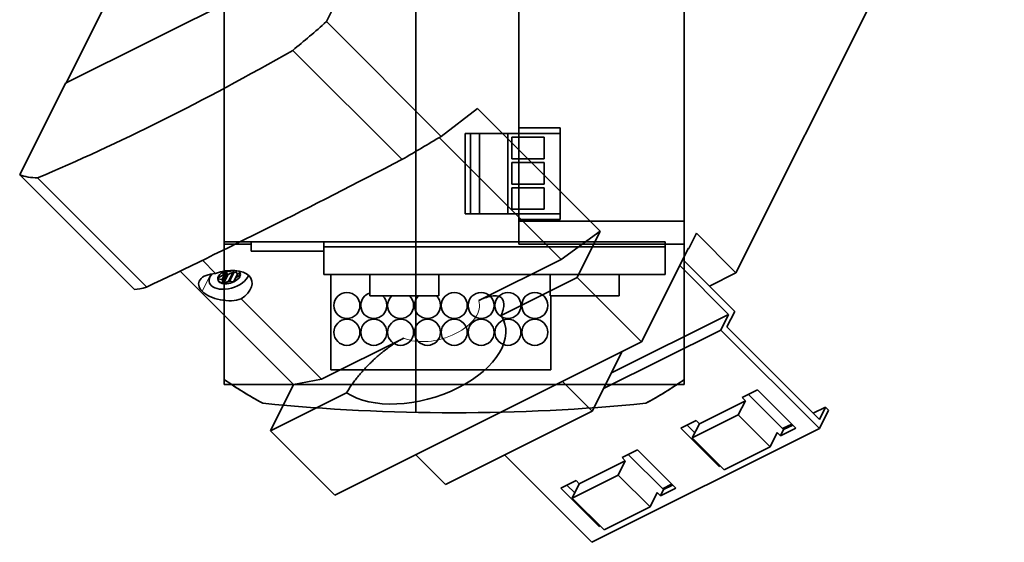
# Model space of a CAD drawing. Units: millimetres. Extents: x -52 to 77, y -147 to 10.
# Drawn here: x -52 to 77, y -147 to -79 of the extents above; entities that cross this region are included whole.
import ezdxf

# ---------------------------------------------------------------- set-up
doc = ezdxf.new("R2010")
doc.units = ezdxf.units.MM
for name, color, linetype, true_color in [('Isometric$38', 7, 'Continuous', 0xffffff), ('ORTHO$34', 7, 'Continuous', 0xffffff), ('ORTHO$35', 7, 'Continuous', 0xffffff), ('ORTHO$36', 7, 'Continuous', 0xffffff), ('ORTHO$37', 7, 'Continuous', 0xffffff)]:
    doc.layers.add(name, color=color, linetype=linetype, true_color=true_color)

msp = doc.modelspace()

# ---------------------------------------------------------------- linework, layer by layer
at = {"layer": 'Isometric$38', "color": 18, "linetype": 'Continuous', "lineweight": 35}
for p, q in [((-45.63, -86.97, -41.33), (-10.6, -16.9, -6.3)), ((41.73, -111.73, -153.47), (76.73, -41.73, -118.47)), ((-5.8, -67.2, -61.4), (-11.68, -78.96, -67.28)), ((-45.7, -87, -41.3), (-20.3, -74.3, -54)), ((-11.68, -78.96, -67.28), (3.29, -93.93, -97.22)), ((-16.07, -82.71, -66.64), (-1.82, -96.95, -95.13)), ((-51.68, -98.96, -47.28), (-45.7, -87, -41.3)), ((3.29, -93.93, -97.22), (8.03, -90.31, -98.34)), ((8.03, -90.31, -98.34), (24.04, -106.32, -130.37)), ((3.04, -94.08, -97.12), (18.94, -109.98, -128.93)), ((-51.68, -98.96, -47.28), (-36.71, -113.93, -77.22)), ((-49.37, -99.36, -49.99), (-35.12, -113.6, -78.48)), ((18.94, -109.98, -128.93), (24.04, -106.32, -130.37)), ((21.04, -112.34, -133.37), (24.04, -106.32, -130.37)), ((35.57, -108.57, -144.13), (36.57, -106.57, -143.13)), ((36.57, -106.57, -143.13), (41.73, -111.73, -153.47)), ((29.43, -120.73, -150.17), (35.53, -108.53, -144.07)), ((35.57, -108.57, -144.13), (35.5, -108.6, -144.1)), ((35.53, -108.53, -144.07), (35.57, -108.57, -144.13)), ((-27.86, -110.1, -82.25), (-26.14, -111.82, -85.68)), ((8.19, -115.36, -123.55), (18.94, -109.98, -128.93)), ((34.8, -110, -144.8), (41.57, -116.77, -158.33)), ((-30.76, -111.52, -80.75), (-15.96, -126.32, -110.37)), ((-25.26, -112.66, -87.39), (-24.7, -111.53, -86.83)), ((-24.65, -111.55, -86.9), (-25.24, -112.72, -87.48)), ((-25.16, -111.96, -86.8), (-24.95, -111.54, -86.59)), ((-25.16, -111.96, -86.8), (-25.1, -111.61, -86.52)), ((-24.88, -111.51, -86.63), (-24.4, -111.58, -87.18)), ((-24.66, -111.92, -87.26), (-24.65, -111.55, -86.9)), ((-23.94, -111.69, -87.75), (-24.5, -111.95, -87.45)), ((-24.41, -112.82, -88.41), (-23.83, -111.66, -87.83)), ((-23.71, -111.65, -87.94), (-24.3, -112.82, -88.52)), ((-24.17, -111.54, -87.37), (-23.93, -111.43, -87.5)), ((-23.46, -111.69, -88.23), (-23.71, -111.65, -87.94)), ((-23.46, -111.45, -87.99), (-23.46, -111.68, -88.22)), ((40.77, -117.17, -157.93), (34.4, -110.8, -145.2)), ((-26.67, -111.88, -85.22), (-26.84, -112.23, -85.39)), ((-25.82, -112.5, -86.68), (-25.75, -112.35, -86.6)), ((-25.34, -112.62, -87.28), (-25.82, -112.5, -86.68)), ((-25.81, -112.38, -86.57), (-25.29, -112.1, -86.81)), ((-24.66, -111.92, -87.26), (-25.24, -113.08, -87.84)), ((-25.24, -113.08, -87.84), (-25.24, -112.72, -87.48)), ((-25.08, -113.11, -88.03), (-24.5, -111.95, -87.45)), ((-24.53, -112.86, -88.33), (-25.08, -113.11, -88.03)), ((-23.78, -112.9, -89.12), (-24.3, -112.82, -88.52)), ((-23.24, -111.81, -88.58), (-23.78, -112.9, -89.12)), ((-23.54, -112.44, -88.9), (-23.61, -112.81, -89.21)), ((-23.51, -112.38, -88.87), (-23.23, -111.82, -88.59)), ((-23.22, -111.82, -88.59), (-23.5, -112.37, -88.87)), ((-22.9, -112.02, -89.12), (-23.41, -112.3, -88.89)), ((-23.36, -111.78, -88.42), (-22.9, -111.9, -89)), ((-21.89, -112.23, -90.34), (-21.82, -112.08, -90.27)), ((21.04, -112.34, -133.37), (11.11, -117.3, -128.41)), ((29.43, -120.73, -150.17), (21.04, -112.34, -133.37)), ((41.73, -111.73, -153.47), (38.27, -113.47, -151.73)), ((-22.81, -115.15, -92.34), (-12.34, -125.62, -113.29)), ((40.55, -118.8, -159.35), (41.57, -116.77, -158.33)), ((25.5, -124.8, -150.3), (40.77, -117.17, -157.93)), ((39.75, -119.2, -158.95), (40.77, -117.17, -157.93)), ((39.75, -119.2, -158.95), (24.48, -126.83, -151.32)), ((52.62, -132.07, -184.68), (39.75, -119.2, -158.95)), ((40.55, -118.8, -159.35), (52.62, -130.87, -183.48)), ((-12.34, -125.62, -113.29), (-1.58, -120.25, -118.66)), ((-10.57, -140.73, -130.17), (29.43, -120.73, -150.17)), ((11.41, -121.07, -132.48), (11.41, -121.07, -132.48)), ((23, -129.8, -152.8), (26.9, -122, -148.9)), ((-15.96, -126.32, -110.37), (-12.34, -125.62, -113.29)), ((-18.96, -132.34, -113.37), (-15.96, -126.32, -110.37)), ((23, -129.8, -152.8), (19.1, -125.9, -145)), ((42.55, -128, -170.55), (44.55, -127, -171.55)), ((44.55, -127, -171.55), (49.55, -132, -181.55)), ((-9.04, -127.38, -118.33), (-18.96, -132.34, -113.37)), ((42.97, -128.42, -171.38), (42.55, -128, -170.55)), ((43.35, -127.6, -170.95), (47.95, -132.2, -180.15)), ((36.97, -131.42, -168.38), (42.97, -128.42, -171.38)), ((42.03, -130.28, -172.32), (42.97, -128.42, -171.38)), ((51.82, -130.07, -181.88), (53.42, -129.27, -182.68)), ((52.62, -130.87, -183.48), (53.42, -129.27, -182.68)), ((52.62, -132.07, -184.68), (53.82, -129.67, -183.48)), ((53.42, -129.27, -182.68), (53.82, -129.67, -183.48)), ((3.87, -139.37, -143.23), (23, -129.8, -152.8)), ((42.03, -130.28, -172.32), (36.03, -133.28, -169.32)), ((46.2, -134.45, -180.65), (42.03, -130.28, -172.32)), ((22.95, -146.9, -169.85), (52.62, -132.07, -184.68)), ((34.55, -132, -166.55), (36.55, -131, -167.55)), ((39.55, -137, -176.55), (34.55, -132, -166.55)), ((35.35, -131.6, -166.95), (36.37, -132.62, -168.98)), ((36.03, -133.28, -169.32), (36.97, -131.42, -168.38)), ((36.55, -131, -167.55), (36.97, -131.42, -168.38)), ((49.55, -132, -181.55), (47.55, -133, -180.55)), ((47.55, -133, -180.55), (47.95, -132.2, -180.15)), ((47.82, -132.07, -179.88), (49.02, -131.47, -180.48)), ((47.95, -132.2, -180.15), (49.15, -131.6, -180.75)), ((-18.96, -132.34, -113.37), (-10.57, -140.73, -130.17)), ((36.03, -133.28, -169.32), (40.2, -137.45, -177.65)), ((46.2, -134.45, -180.65), (47.13, -132.58, -179.72)), ((47.55, -133, -180.55), (47.13, -132.58, -179.72)), ((26.88, -135.83, -162.72), (28.88, -134.83, -163.72)), ((28.88, -134.83, -163.72), (33.88, -139.83, -173.72)), ((40.2, -137.45, -177.65), (46.2, -134.45, -180.65)), ((-0.03, -135.47, -135.43), (3.87, -139.37, -143.23)), ((11.57, -135.52, -147.08), (22.95, -146.9, -169.85)), ((27.3, -136.25, -163.55), (26.88, -135.83, -162.72)), ((27.68, -135.43, -163.12), (32.28, -140.03, -172.32)), ((21.3, -139.25, -160.55), (27.3, -136.25, -163.55)), ((26.37, -138.12, -164.48), (27.3, -136.25, -163.55)), ((39.55, -137, -176.55), (39.62, -136.87, -176.48)), ((39.68, -136.93, -176.62), (39.55, -137, -176.55)), ((26.37, -138.12, -164.48), (20.37, -141.12, -161.48)), ((30.53, -142.28, -172.82), (26.37, -138.12, -164.48)), ((18.88, -139.83, -158.72), (20.88, -138.83, -159.72)), ((23.88, -144.83, -168.72), (18.88, -139.83, -158.72)), ((19.68, -139.43, -159.12), (20.7, -140.45, -161.15)), ((20.37, -141.12, -161.48), (21.3, -139.25, -160.55)), ((20.88, -138.83, -159.72), (21.3, -139.25, -160.55)), ((33.88, -139.83, -173.72), (31.88, -140.83, -172.72)), ((32.15, -139.9, -172.05), (33.35, -139.3, -172.65)), ((32.28, -140.03, -172.32), (33.48, -139.43, -172.92)), ((20.37, -141.12, -161.48), (24.53, -145.28, -169.82)), ((30.53, -142.28, -172.82), (31.47, -140.42, -171.88)), ((31.88, -140.83, -172.72), (31.47, -140.42, -171.88)), ((31.88, -140.83, -172.72), (32.28, -140.03, -172.32)), ((24.53, -145.28, -169.82), (30.53, -142.28, -172.82)), ((23.88, -144.83, -168.72), (23.95, -144.7, -168.65)), ((24.02, -144.77, -168.78), (23.88, -144.83, -168.72))]:
    msp.add_line(p, q, dxfattribs=at)
at = {"layer": 'Isometric$38', "color": 8, "linetype": 'Continuous', "lineweight": 18}
for p, q in [((-24.79, -111.52, -86.73), (-25.34, -112.62, -87.28)), ((-23.94, -111.69, -87.75), (-24.53, -112.86, -88.33)), ((-26.75, -111.9, -85.15), (-27.87, -114.14, -86.27)), ((-25.67, -112.86, -87.19), (-25.68, -112.89, -87.21)), ((-23.18, -111.83, -88.65), (-23.41, -112.3, -88.89))]:
    msp.add_line(p, q, dxfattribs=at)
at = {"layer": 'Isometric$38', "color": 18, "linetype": 'Continuous', "lineweight": 35, "extrusion": (0.57735, -0.57735, 0.57735)}
for centre, major_axis, ratio, start_param, end_param in [((-16.88, -63.24, -46.36), (31.82, 31.82), 0.57735, 4.414902, 4.546315), ((50.2, 74.8, 24.6), (176.78, 176.78), 0.57735, 3.826931, 4.027051), ((6.64, -86.76, -93.4), (-39.37, -24.15, 15.22), 0.148223, 1.334731, 1.466145), ((122.5, 2.5, -120.01), (-218.71, -134.18, 84.53), 0.148223, 0.74676, 0.94688), ((-22.05, -65.83, -43.77), (31.82, 31.82), 0.57735, 3.307666, 3.43908), ((-25.17, -113.83, -88.67), (-3.61, 0, 3.61), 0.57735, 3.926991, 5.292425), ((-24.37, -112.23, -87.87), (-1.4, 0, 1.4), 0.57735, 5.372614, 7.068583), ((-24.37, -112.23, -87.87), (-1.4, 0, 1.4), 0.57735, 1.373455, 3.926991), ((-24.91, -111.6, -86.7), (-0.242, 0, 0.242), 0.57735, 3.45761, 3.536149), ((-24.27, -111.42, -87.15), (0.242, 0, -0.242), 0.57735, 4.504807, 4.974189), ((-24.27, -111.42, -87.15), (0.242, 0, -0.242), 0.57735, 4.97419, 5.443569), ((-23.84, -111.81, -87.97), (0.242, 0, -0.242), 0.57735, 1.832596, 2.301977), ((-23.84, -111.81, -87.97), (-0.242, 0, 0.242), 0.57735, 4.504807, 4.974187), ((-23.21, -111.63, -88.42), (0.242, 0, -0.242), 0.57735, 3.45761, 3.92699), ((-24.37, -112.23, -87.87), (-1.4, 0, 1.4), 0.57735, 3.926991, 4.052212), ((-25.05, -113.6, -88.55), (-3.12, 0.94, 4.07), 0.365079, 5.375356, 7.151514), ((-24.37, -112.23, -87.87), (2.47, 0, -2.47), 0.57735, 2.920798, 3.926991), ((-24.37, -112.23, -87.87), (2.47, 0, -2.47), 0.57735, 3.926991, 6.37758), ((-24.35, -112.2, -87.85), (-1.4, 0, 1.4), 0.57735, 0.326257, 0.785398), ((-24.35, -112.2, -87.85), (-1.4, 0, 1.4), 0.57735, 0.017889, 0.197342), ((-24.37, -112.23, -87.87), (-1.4, 0, 1.4), 0.57735, 0.785398, 1.373455), ((-24.35, -112.2, -87.85), (-1.4, 0, 1.4), 0.57735, 0.785398, 1.244539), ((-25.49, -112.77, -87.28), (0.242, 0, -0.242), 0.57735, 0.785398, 1.254779), ((-25.41, -111.99, -86.58), (0.242, 0, -0.242), 0.57735, 5.552005, 6.021385), ((-25.49, -112.77, -87.28), (0.242, 0, -0.242), 0.57735, 0.316017, 0.785397), ((-25.41, -111.99, -86.58), (0.242, 0, -0.242), 0.57735, 6.021386, 6.490767), ((-24.35, -112.2, -87.85), (-1.4, 0, 1.4), 0.57735, 1.373455, 2.291737), ((-23.77, -111.03, -87.27), (-1.4, 0, 1.4), 0.57735, 1.244539, 1.373455), ((-24.43, -112.98, -88.55), (0.242, 0, -0.242), 0.57735, 1.832596, 2.301977), ((-24.43, -112.98, -88.55), (0.242, 0, -0.242), 0.57735, 1.363214, 1.832595), ((-24.35, -112.2, -87.85), (-1.4, 0, 1.4), 0.57735, 2.420652, 3.123683), ((-23.29, -112.41, -89.12), (0.242, 0, -0.242), 0.57735, 2.879794, 3.349174), ((-23.29, -112.41, -89.12), (0.242, 0, -0.242), 0.57735, 2.410412, 2.879792), ((-23.21, -111.63, -88.42), (0.242, 0, -0.242), 0.57735, 3.926991, 4.396372), ((-25.17, -113.83, -88.67), (-3.61, 0, 3.61), 0.57735, 2.561556, 3.926991), ((1.47, -89.35, -90.82), (-39.37, -24.15, 15.22), 0.148223, 0.227495, 0.358909), ((-25.05, -113.6, -88.55), (-3.12, 0.94, 4.07), 0.365079, 0.868329, 2.644487), ((0.37, -121.67, -122.04), (-10.78, 0, 10.78), 0.57735, 0.916949, 3.79544)]:
    msp.add_ellipse(centre, major_axis=major_axis, ratio=ratio, start_param=start_param, end_param=end_param, dxfattribs=at)
at = {"layer": 'Isometric$38', "color": 8, "linetype": 'Continuous', "lineweight": 18, "extrusion": (0.57735, -0.57735, 0.57735)}
msp.add_ellipse((2.64, -117.14, -119.77), major_axis=(5.37, 0, -5.37), ratio=0.57735, start_param=4.193285, end_param=6.802289, dxfattribs=at)
at = {"layer": 'Isometric$38', "color": 18, "linetype": 'Continuous', "lineweight": 35}
for points, knots in [([(8.19, -115.36, -123.55), (8.35, -115.28, -123.63), (8.5, -115.21, -123.71), (8.8, -115.08, -123.88), (8.95, -115.02, -123.97), (9.23, -114.92, -124.15), (9.36, -114.88, -124.24), (9.56, -114.83, -124.39), (9.63, -114.81, -124.44), (9.72, -114.79, -124.51), (9.75, -114.78, -124.54), (9.81, -114.77, -124.59), (9.84, -114.77, -124.61), (10, -114.74, -124.74), (10.23, -114.72, -124.94), (10.43, -114.73, -125.15), (10.62, -114.75, -125.37), (10.71, -114.77, -125.48), (10.83, -114.81, -125.64), (10.87, -114.83, -125.7), (10.93, -114.85, -125.78), (10.94, -114.86, -125.81), (10.98, -114.88, -125.86), (11, -114.89, -125.89), (11.08, -114.95, -126.03), (11.2, -115.05, -126.25), (11.29, -115.18, -126.47), (11.36, -115.33, -126.69), (11.39, -115.41, -126.8), (11.42, -115.52, -126.94), (11.42, -115.55, -126.97), (11.43, -115.59, -127.02), (11.43, -115.62, -127.05), (11.44, -115.69, -127.13), (11.45, -115.74, -127.18), (11.45, -115.89, -127.34), (11.45, -116.11, -127.55), (11.41, -116.35, -127.75), (11.35, -116.6, -127.95), (11.31, -116.73, -128.04), (11.26, -116.9, -128.16), (11.25, -116.94, -128.19), (11.22, -117.01, -128.23), (11.19, -117.11, -128.3), (11.14, -117.22, -128.37), (11.11, -117.3, -128.41)], [0, 0, 0, 0, 0.0625, 0.0625, 0.125, 0.125, 0.1875, 0.1875, 0.21875, 0.21875, 0.234375, 0.234375, 0.25, 0.25, 0.3125, 0.375, 0.375, 0.4375, 0.4375, 0.46875, 0.46875, 0.484375, 0.484375, 0.5, 0.5, 0.5625, 0.625, 0.625, 0.6875, 0.6875, 0.703125, 0.703125, 0.71875, 0.71875, 0.75, 0.75, 0.8125, 0.875, 0.875, 0.9375, 0.9375, 0.953125, 0.953125, 0.96875, 1, 1, 1, 1]), ([(-9.04, -127.38, -118.33), (-8.94, -127.21, -118.27), (-8.84, -127.04, -118.2), (-8.62, -126.7, -118.08), (-8.39, -126.36, -117.97), (-8.14, -126.01, -117.88), (-7.94, -125.75, -117.81), (-7.87, -125.66, -117.79), (-7.76, -125.53, -117.76), (-7.73, -125.48, -117.75), (-7.66, -125.39, -117.74), (-7.62, -125.35, -117.73), (-7.44, -125.13, -117.69), (-7.3, -124.96, -117.66), (-6.99, -124.61, -117.61), (-6.68, -124.26, -117.58), (-6.36, -123.92, -117.56), (-6.15, -123.71, -117.56), (-6.11, -123.67, -117.56), (-6.03, -123.59, -117.56), (-5.98, -123.55, -117.56), (-5.86, -123.42, -117.56), (-5.77, -123.34, -117.57), (-5.52, -123.09, -117.58), (-5.17, -122.78, -117.6), (-4.83, -122.48, -117.65), (-4.56, -122.26, -117.69), (-4.48, -122.18, -117.71), (-4.34, -122.08, -117.73), (-4.3, -122.04, -117.74), (-4.21, -121.97, -117.76), (-4.17, -121.93, -117.77), (-3.95, -121.76, -117.81), (-3.77, -121.63, -117.85), (-3.42, -121.37, -117.95), (-3.25, -121.25, -118), (-2.91, -121.02, -118.11), (-2.74, -120.91, -118.17), (-2.49, -120.75, -118.26), (-2.4, -120.7, -118.3), (-2.28, -120.62, -118.35), (-2.23, -120.6, -118.37), (-2.15, -120.55, -118.4), (-2.11, -120.53, -118.42), (-1.9, -120.41, -118.51), (-1.74, -120.33, -118.58), (-1.58, -120.25, -118.66)], [0, 0, 0, 0, 0.0625, 0.0625, 0.125, 0.1875, 0.1875, 0.21875, 0.21875, 0.234375, 0.234375, 0.25, 0.25, 0.3125, 0.3125, 0.375, 0.4375, 0.4375, 0.453125, 0.453125, 0.46875, 0.46875, 0.5, 0.5, 0.5625, 0.625, 0.625, 0.65625, 0.65625, 0.671875, 0.671875, 0.6875, 0.6875, 0.75, 0.75, 0.8125, 0.8125, 0.875, 0.875, 0.90625, 0.90625, 0.921875, 0.921875, 0.9375, 0.9375, 1, 1, 1, 1])]:
    msp.add_open_spline(points, degree=3, knots=knots, dxfattribs=at)
at = {"layer": 'ORTHO$34', "color": 18, "linetype": 'Continuous', "lineweight": 35}
for p, q in [((35, -105), (35, 0)), ((-25, -108), (-25, -11.3)), ((13.4, -105), (13.4, -78.45)), ((35, -105), (13.4, -105)), ((35, -108), (35, -105)), ((-21.5, -107.7), (-21.5, -108.9)), ((-12, -107.7), (-21.5, -107.7)), ((32.5, -107.7), (-12, -107.7)), ((-12, -108.35), (-12, -107.7)), ((32.5, -108.35), (32.5, -107.7)), ((-21.5, -108), (-25, -108)), ((-25, -126.3), (-25, -108)), ((-21.5, -108.9), (-12, -108.9)), ((-12, -111.95), (-12, -108.35)), ((32.5, -108.35), (-12, -108.35)), ((35, -108), (32.5, -108)), ((32.5, -111.95), (32.5, -108.35)), ((35, -126.3), (35, -108)), ((-12, -111.95), (32.5, -111.95)), ((-11.1, -124.4), (-11.1, -111.95)), ((-6, -114.75), (-6, -111.95)), ((3, -114.75), (3, -111.95)), ((17.5, -114.75), (17.5, -111.95)), ((26.5, -114.75), (26.5, -111.95)), ((-6, -114.75), (3, -114.75)), ((17.5, -114.75), (26.5, -114.75)), ((17.6, -124.4), (17.6, -114.75)), ((-11.1, -124.4), (17.6, -124.4)), ((-25, -126.3), (35, -126.3))]:
    msp.add_line(p, q, dxfattribs=at)
for centre, radius, start, end in [((-9, -116), 1.7, 0, 180), ((-5.5, -116), 1.7, 107.1028, 180), ((-5.5, -116), 1.7, 0, 47.3344), ((-2, -116), 1.7, 132.6656, 180), ((-2, -116), 1.7, 0, 47.3344), ((1.5, -116), 1.7, 132.6656, 180), ((1.5, -116), 1.7, 0, 47.3344), ((5, -116), 1.7, 0, 180), ((8.5, -116), 1.7, 0, 180), ((12, -116), 1.7, 0, 180), ((15.5, -116), 1.7, 0, 180), ((-9, -116), 1.7, 180, 0), ((-5.5, -116), 1.7, 180, 0), ((-2, -116), 1.7, 180, 0), ((1.5, -116), 1.7, 180, 0), ((5, -116), 1.7, 180, 0), ((8.5, -116), 1.7, 180, 0), ((12, -116), 1.7, 180, 0), ((15.5, -116), 1.7, 180, 0), ((-9, -119.5), 1.7, 0, 180), ((-5.5, -119.5), 1.7, 0, 180), ((-2, -119.5), 1.7, 0, 180), ((1.5, -119.5), 1.7, 0, 180), ((5, -119.5), 1.7, 0, 180), ((8.5, -119.5), 1.7, 0, 180), ((12, -119.5), 1.7, 0, 180), ((15.5, -119.5), 1.7, 0, 180), ((-9, -119.5), 1.7, 180, 0), ((-5.5, -119.5), 1.7, 180, 0), ((-2, -119.5), 1.7, 180, 0), ((1.5, -119.5), 1.7, 180, 0), ((5, -119.5), 1.7, 180, 0), ((8.5, -119.5), 1.7, 180, 0), ((12, -119.5), 1.7, 180, 0), ((15.5, -119.5), 1.7, 180, 0), ((1.12, -89), 45, 235.9839, 242.0447), ((8.88, -89), 45, 297.9553, 304.0161), ((5, 120), 250, 264.267, 275.733)]:
    msp.add_arc(centre, radius, start, end, dxfattribs=at)
at = {"layer": 'ORTHO$35', "color": 18, "linetype": 'Continuous', "lineweight": 35}
for p, q in [((35, -108), (35, 0)), ((-25, -107.7), (-25, -11.3)), ((13.4, -92.8), (13.4, -62.8)), ((6.4, -104.05), (6.4, -93.55)), ((6.4, -93.55), (7.1, -93.55)), ((7.1, -104.05), (7.1, -93.55)), ((7.1, -93.55), (8.3, -93.55)), ((8.3, -104.05), (8.3, -93.55)), ((8.3, -93.55), (12, -93.55)), ((12, -93.55), (18.79, -93.55)), ((12, -93.55), (12, -104.05)), ((13.4, -92.8), (18.79, -92.8)), ((13.4, -93.55), (13.4, -92.8)), ((18.79, -92.8), (18.79, -104.8)), ((12.5, -96.85), (12.5, -94.05)), ((12.5, -94.05), (16.7, -94.05)), ((16.7, -94.05), (16.7, -96.85)), ((16.7, -96.85), (12.5, -96.85)), ((12.5, -100.15), (12.5, -97.35)), ((12.5, -97.35), (16.7, -97.35)), ((16.7, -97.35), (16.7, -100.15)), ((16.7, -100.15), (12.5, -100.15)), ((12.5, -103.45), (12.5, -100.65)), ((12.5, -100.65), (16.7, -100.65)), ((16.7, -100.65), (16.7, -103.45)), ((16.7, -103.45), (12.5, -103.45)), ((7.1, -104.05), (6.4, -104.05)), ((8.3, -104.05), (7.1, -104.05)), ((12, -104.05), (8.3, -104.05)), ((18.79, -104.05), (12, -104.05)), ((13.4, -104.8), (13.4, -104.05)), ((18.79, -104.8), (13.4, -104.8)), ((13.4, -108), (13.4, -104.8)), ((-25, -107.7), (13.4, -107.7)), ((-25, -125.64), (-25, -107.7)), ((35, -108), (13.4, -108)), ((35, -108), (35, -125.64)), ((-25, -126.3), (-25, -125.64)), ((35, -126.3), (35, -125.64)), ((-24.05, -126.3), (-25, -126.3)), ((35, -126.3), (34.05, -126.3))]:
    msp.add_line(p, q, dxfattribs=at)
at = {"layer": 'ORTHO$35', "color": 18, "linetype": 'Continuous', "lineweight": 35, "extrusion": (0, 0, -1)}
for centre, radius, start, end in [((-1.12, -89), 45, 297.9553, 305.4847), ((-8.88, -89), 45, 234.5153, 242.0447), ((-5, 120), 250, 264.267, 275.733)]:
    msp.add_arc(centre, radius, start, end, dxfattribs=at)
at = {"layer": 'ORTHO$36', "color": 18, "linetype": 'Continuous', "lineweight": 35}
for p, q in [((0, -105, -160.2), (0, 0, -160.2)), ((0, -108, -5.2), (0, 0, -5.2)), ((0, -108, -144.7), (0, -105, -144.7)), ((0, -105, -144.7), (0, -105, -160.2)), ((0, -110.75, -167.4), (0, -107.7, -167.4)), ((0, -107.7, -144.7), (0, -107.7, -167.4)), ((0, -126.3, -144.6), (0, -108, -144.6)), ((0, -108, -144.6), (0, -108, -144.7)), ((0, -108, -20.6), (0, -108, -5.2)), ((0, -108, -20.6), (0, -125.64, -20.6)), ((0, -110.75, -203.6), (0, -108.35, -203.6)), ((0, -111.95, -204.8), (0, -108.35, -204.8)), ((0, -108.35, -203.6), (0, -108.35, -204.8)), ((0, -111.95, -166.2), (0, -108.9, -166.2)), ((0, -108.9, -166.2), (0, -108.9, -144.6)), ((0, -110.75, -167.4), (0, -110.75, -203.6)), ((0, -111.1, -158.2), (0, -111.1, -144.6)), ((0, -124.4, -158.2), (0, -111.1, -158.2)), ((0, -114.75, -187.85), (0, -111.95, -187.85)), ((0, -114.75, -200.35), (0, -111.95, -200.35)), ((0, -111.95, -204.8), (0, -111.95, -166.2)), ((0, -114.75, -200.35), (0, -114.75, -187.85)), ((0, -125.64, -65.51), (0, -117.28, -71.36)), ((0, -117.28, -71.36), (0, -117.28, -119.41)), ((0, -126.3, -119.41), (0, -117.28, -119.41)), ((0, -119.5, -69.81), (0, -119.5, -119.41)), ((0, -124.4, -158.2), (0, -124.4, -144.6)), ((0, -128.75, -63.33), (0, -125.64, -65.51)), ((0, -125.64, -20.6), (0, -128.75, -20.6)), ((0, -125.64, -20.6), (0, -125.64, -65.51)), ((0, -126.3, -144.6), (0, -126.3, -119.41)), ((0, -130, -20.6), (0, -128.75, -20.6)), ((0, -128.75, -63.33), (0, -130, -62.46)), ((0, -128.75, -20.6), (0, -128.75, -63.33)), ((0, -130, -20.6), (0, -130, -62.46))]:
    msp.add_line(p, q, dxfattribs=at)
at = {"layer": 'ORTHO$37', "color": 18, "linetype": 'Continuous', "lineweight": 35}
for p, q in [((0, -107.7, -20.7), (0, -2.5, -20.7)), ((0, -108, -144.7), (0, -2.5, -144.7)), ((0, -92.8, -5.2), (0, -62.8, -5.2)), ((0, -105, -160.2), (0, -78.45, -160.2)), ((0, -104.8, -19.2), (0, -92.8, -19.2)), ((0, -92.8, -19.2), (0, -92.8, -5.2)), ((0, -92.8, -5.2), (0, -104.8, -5.2)), ((0, -93.55, -8.5), (0, -104.05, -8.5)), ((0, -104.05, -9.64), (0, -93.55, -9.64)), ((0, -93.55, -18), (0, -104.05, -18)), ((0, -93.55, -18), (0, -93.55, -10.43)), ((0, -93.55, -10.43), (0, -93.55, -9.64)), ((0, -93.55, -9.64), (0, -93.55, -8.5)), ((0, -104.05, -10.43), (0, -93.55, -10.43)), ((0, -104.05, -8.5), (0, -104.05, -9.64)), ((0, -104.05, -9.64), (0, -104.05, -10.43)), ((0, -104.05, -10.43), (0, -104.05, -18)), ((0, -104.8, -5.2), (0, -104.8, -19.2)), ((0, -108, -5.2), (0, -104.8, -5.2)), ((0, -105, -160.2), (0, -105, -144.7)), ((0, -110.75, -167.4), (0, -107.7, -167.4)), ((0, -107.7, -160.3), (0, -108.9, -160.3)), ((0, -107.7, -167.4), (0, -107.7, -160.3)), ((0, -107.7, -160.3), (0, -107.7, -144.7)), ((0, -107.7, -20.6), (0, -107.7, -20.7)), ((0, -125.64, -20.6), (0, -107.7, -20.6)), ((0, -108, -5.2), (0, -108, -20.6)), ((0, -108, -144.7), (0, -108, -144.6)), ((0, -126.3, -144.6), (0, -108, -144.6)), ((0, -108.35, -203.6), (0, -110.75, -203.6)), ((0, -108.35, -204.8), (0, -108.35, -203.6)), ((0, -111.95, -204.8), (0, -108.35, -204.8)), ((0, -108.9, -166.2), (0, -111.95, -166.2)), ((0, -108.9, -160.3), (0, -108.9, -166.2)), ((0, -108.9, -144.6), (0, -108.9, -160.3)), ((0, -110.75, -203.6), (0, -110.75, -167.4)), ((0, -111.1, -144.6), (0, -111.1, -158.2)), ((0, -124.4, -158.2), (0, -111.1, -158.2)), ((0, -114.75, -200.35), (0, -111.95, -200.35)), ((0, -114.75, -187.85), (0, -111.95, -187.85)), ((0, -111.95, -166.2), (0, -111.95, -204.8)), ((0, -114.75, -187.85), (0, -114.75, -200.35)), ((0, -126.3, -119.41), (0, -117.28, -119.41)), ((0, -117.28, -71.36), (0, -117.28, -119.41)), ((0, -117.28, -71.36), (0, -125.64, -65.51)), ((0, -119.5, -83), (0, -119.5, -87.99)), ((0, -119.5, -83), (0, -119.5, -78.01)), ((0, -119.5, -69.81), (0, -119.5, -78.01)), ((0, -119.5, -87.99), (0, -119.5, -119.41)), ((0, -124.4, -144.6), (0, -124.4, -158.2)), ((0, -125.64, -65.51), (0, -128.75, -63.33)), ((0, -125.64, -20.6), (0, -125.64, -65.51)), ((0, -128.75, -20.6), (0, -125.64, -20.6)), ((0, -126.3, -119.41), (0, -126.3, -144.6)), ((0, -128.75, -63.33), (0, -130, -62.46)), ((0, -128.75, -20.6), (0, -128.75, -63.33)), ((0, -130, -20.6), (0, -128.75, -20.6)), ((0, -130, -62.46), (0, -130, -20.6))]:
    msp.add_line(p, q, dxfattribs=at)
at = {"layer": 'ORTHO$37', "color": 8, "linetype": 'Continuous', "lineweight": 18}
msp.add_line((0, -119.5, -83), (0, -117.42, -83), dxfattribs=at)
at = {"layer": 'ORTHO$37', "color": 18, "linetype": 'Continuous', "lineweight": 35, "extrusion": (1, 0, 0)}
for centre, start, end in [((-95.3, -13), 0, 180), ((-95.3, -13), 180, 0), ((-98.8, -13), 0, 180), ((-98.8, -13), 180, 0), ((-102.3, -13), 0, 180), ((-102.3, -13), 180, 0)]:
    msp.add_arc(centre, 1.4, start, end, dxfattribs=at)
for start_param, end_param in [(2.936231, 4.712389), (4.712389, 6.488547)]:
    msp.add_ellipse((0, -119.15, -83), major_axis=(0, 0, 5.1), ratio=0.33945, start_param=start_param, end_param=end_param, dxfattribs=at)

doc.saveas('drawing.dxf')
